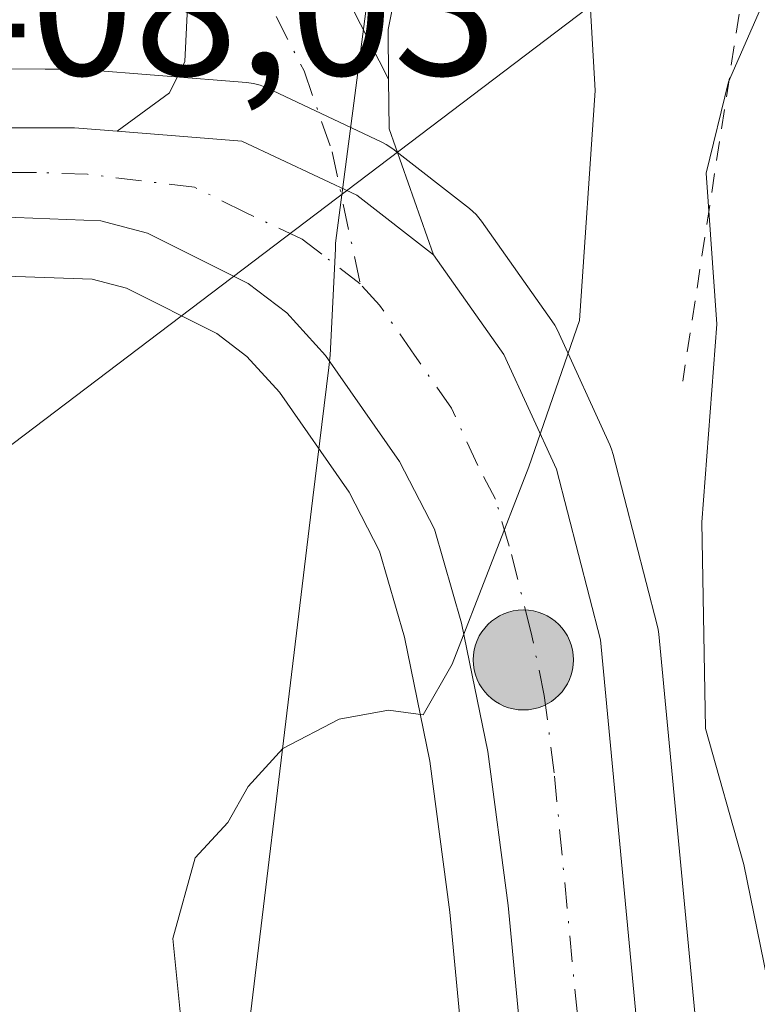
# Model space of a CAD drawing. Units: metres. Extents: x 583599 to 587040, y 4726624 to 4728979.
# Drawn here: x 586713 to 586750, y 4728536 to 4728587 of the extents above; entities that cross this region are included whole.
import ezdxf

# ---------------------------------------------------------------- set-up
doc = ezdxf.new("R2010")
doc.units = ezdxf.units.M
doc.header["$MEASUREMENT"] = 0
doc.linetypes.add('DGN Style 2', pattern=[1.6480167562047852, 0.988810053722871, -0.6592067024819142])
doc.linetypes.add('DGN Style 4', pattern=[2.6384748266838614, 1.318413404963828, -0.6592067024819142, 0.001648016756204785, -0.6592067024819142])
for name, color, linetype, lineweight in [('Camino Cxs', 7, 'Continuous', 0), ('Carretera de calzada única Cxs', 7, 'Continuous', 13), ('Carretera de calzada única eje', 7, 'DGN Style 4', 0), ('Corriente natural Cxs', 4, 'Continuous', 13), ('Curva de nivel normal', 30, 'Continuous', 0), ('Embalse Cxs', 142, 'Continuous', 13), ('Entidad de ámbito territorial', 7, 'Continuous', 0), ('Entidad de ámbito territorial CxS', 92, 'Continuous', 0), ('Escarpado lineal', 30, 'DGN Style 2', 0), ('Matorral CxS', 135, 'Continuous', 0), ('Municipio', 91, 'Continuous', 13), ('Municipio CxS', 4, 'Continuous', 0), ('Núcleo urbano CxS', 7, 'Continuous', 0), ('Pista pavimentada Cxs', 135, 'Continuous', 0), ('Pista pavimentada eje', 135, 'DGN Style 4', 0), ('Punto kilométrico de carretera', 7, 'Continuous', 0), ('Rótulo de punto de cota en construcción', 7, 'Continuous', 0), ('Tendido', 6, 'Continuous', 0)]:
    doc.layers.add(name, color=color, linetype=linetype, lineweight=lineweight)
doc.styles.add('Style-Arial', font='txt')

# ---------------------------------------------------------------- blocks, each defined once
blk = doc.blocks.new('*U25')
at = {"layer": 'Núcleo urbano CxS', "color": 7, "linetype": 'Continuous', "lineweight": 0}
for points in [[(586708.4946999997, 4728584.143100001, 404.4183000000049), (586713.9171000002, 4728584.140100001, 406.4934000000067), (586715.4200999998, 4728584.140100001, 407.192200000005), (586715.6583000004, 4728584.130700001, 407.3046000000031), (586724.1983000003, 4728583.4507, 408.6849999999977), (586724.5559, 4728583.4003, 408.6968000000052), (586724.9049000005, 4728583.307499999, 408.7090999999928), (586725.2402999997, 4728583.1733, 408.7219000000041), (586731.1102999998, 4728580.4033, 409.0362000000023), (586731.3300999999, 4728580.288100001, 409.0518000000012), (586731.6694999998, 4728580.0601, 409.0792999999976), (586735.5994999995, 4728577.0101, 409.398199999996), (586735.9293000001, 4728576.7125, 409.4256000000024), (586736.2117, 4728576.3693, 409.4551999999967), (586739.8016999997, 4728571.279300001, 410.0820999999996), (586739.9480999997, 4728571.050100001, 410.1031999999978), (586740.0783000002, 4728570.797900001, 410.1223000000027), (586742.7583, 4728564.937899999, 410.7256999999955), (586742.8491000002, 4728564.7161, 410.789300000004), (586742.9347000001, 4728564.440500001, 410.8530000000028), (586745.1847000001, 4728555.7305, 412.4530999999988), (586745.2345000004, 4728555.5011, 412.4701999999961), (586745.2666999997, 4728555.263300001, 412.4749000000011), (586748.6467000004, 4728519.623299999, 412.903999999995)], [(586736.6933000004, 4728518.833900001, 412.0769), (586734.5887000002, 4728541.062100001, 410.7718000000023), (586733.5696999999, 4728548.772700001, 410.1655000000028), (586732.2748999996, 4728555.111500001, 409.4539999999979), (586731.0009000005, 4728559.511299999, 409.1027000000031), (586729.4367000004, 4728562.525699999, 408.8418999999994), (586725.8787000002, 4728567.6371, 408.2321999999986), (586724.2231000002, 4728569.460700001, 408.0565999999963), (586722.6857000003, 4728570.633300001, 407.8754000000045), (586718.0756999999, 4728572.938300001, 407.6303000000044), (586716.3076999999, 4728573.404300001, 407.3359999999957), (586711.4242000004, 4728573.582000001, 405.872000000003)]]:
    blk.add_polyline3d(points, dxfattribs=at)
blk = doc.blocks.new('*U29')
at = {"layer": 'Carretera de calzada única Cxs', "color": 7, "linetype": 'Continuous', "lineweight": 13}
blk.add_polyline3d([(586739.6901000004, 4728519.0101, 412.6891999999934), (586737.5701000001, 4728541.4001, 411.0246999999945), (586736.5301000001, 4728549.270099999, 410.5801999999967), (586735.1901000004, 4728555.8301, 410.123900000006), (586733.8000999996, 4728560.630100001, 409.8269), (586732.0100999996, 4728564.0801, 409.6104999999953), (586728.2301000003, 4728569.5101, 409.1349000000046), (586726.2600999996, 4728571.6801, 409.0562999999966), (586724.2801000001, 4728573.190099999, 408.8448999999964), (586719.1401000004, 4728575.7601, 408.652900000001), (586716.7500999998, 4728576.390100001, 408.4752000000008), (586711.5301000001, 4728576.5801, 407.6330000000016), (586711.5201000003, 4728578.850099999, 407.142200000002), (586711.5100999996, 4728581.140100001, 407.0752000000066), (586715.4200999998, 4728581.140100001, 408.0951000000059), (586717.5987, 4728580.966600001, 408.4621000000043), (586723.9600999998, 4728580.460100001, 408.792300000001), (586729.8300999999, 4728577.690099999, 409.2318999999989), (586733.7600999996, 4728574.640100001, 409.590200000006), (586737.3501000004, 4728569.550100001, 409.9235000000044), (586740.0301000001, 4728563.690099999, 410.6423000000068), (586742.2801000001, 4728554.9801, 411.084799999997), (586745.6601, 4728519.340100001, 413.0577999999951)], dxfattribs=at)
blk = doc.blocks.new('5HITCA')
at = {"layer": 'Embalse Cxs', "linetype": 'Continuous', "lineweight": 0}
h = blk.add_hatch(color=1, dxfattribs=at)
edge = h.paths.add_edge_path()
edge.add_arc((0, 0), 0.2558578010358639, 0, 360)
at = {"layer": 'Embalse Cxs', "color": 7, "linetype": 'Continuous', "lineweight": 0}
blk.add_circle((0, 0), 0.2558578010358639, dxfattribs=at)

msp = doc.modelspace()

# ---------------------------------------------------------------- linework, layer by layer
at = {"layer": 'Camino Cxs', "color": 7, "linetype": 'Continuous', "lineweight": 0, "extrusion": (-0.8590364562193804, -0.4226068759503407, 0.2888940900841376), "elevation": -2502237.474993817, "flags": 128}
msp.add_lwpolyline([(-3983939.937473971, 755504.6397422915), (-3983947.349473083, 755504.3013119829), (-3983954.43329726, 755504.153196496)], dxfattribs=at)
at = {"layer": 'Camino Cxs', "color": 7, "linetype": 'Continuous', "lineweight": 0}
for points in [[(586722.3589000005, 4728674.477499999, 409.8657999999996), (586726.5669, 4728676.289899999, 411.882700000002), (586727.4167, 4728674.036699999, 411.715200000006), (586731.4160000002, 4728661.635700001, 411.0988999999972), (586734.4323000005, 4728652.3488, 410.7829999999958), (586738.6738999998, 4728642.3015, 410.8273000000045), (586740.2395000001, 4728636.7105, 410.5175000000018), (586740.6438999996, 4728632.491699999, 409.9818999999989), (586740.7801000001, 4728630.620100001, 409.9875999999931), (586740.0401, 4728616.720100001, 410.242499999993), (586737.2801000001, 4728602.190099999, 409.6839999999939), (586735.3201000001, 4728595.590100001, 409.3239999999932), (586732.9001000002, 4728590.690099999, 409.0537999999942), (586731.8000999996, 4728587.960100001, 408.959600000002), (586731.4301000005, 4728586.1601, 408.9989999999962), (586731.4550999999, 4728583.6251, 409.1064000000042)], [(586731.8000999996, 4728587.960100001, 408.959600000002), (586731.4301000005, 4728586.1601, 408.9989999999962), (586731.4550999999, 4728583.6251, 409.1064000000042), (586728.0954999998, 4728590.2327, 408.7823999999964)]]:
    msp.add_polyline3d(points, dxfattribs=at)
at = {"layer": 'Carretera de calzada única Cxs', "color": 7, "linetype": 'Continuous', "lineweight": 13, "extrusion": (-0.1678908085227339, -0.7466822542820751, 0.6436445350920191), "elevation": -3628989.083318005, "flags": 128}
msp.add_lwpolyline([(-464898.4851564171, 3052542.840315511), (-464894.670399004, 3052544.172952703), (-464892.5068058589, 3052544.652487805)], dxfattribs=at)
at = {"layer": 'Carretera de calzada única Cxs', "color": 7, "linetype": 'Continuous', "lineweight": 13}
for points in [[(586717.5987, 4728580.966600001, 408.4621000000043), (586723.9600999998, 4728580.460100001, 408.792300000001), (586729.8300999999, 4728577.690099999, 409.2318999999989), (586733.7600999996, 4728574.640100001, 409.590200000006)], [(586746.5330999997, 4728399.841499999, 422.141300000003), (586743.7301000003, 4728400.600099999, 421.9229999999953), (586736.4600999998, 4728404.880100001, 421.144100000005), (586730.5301000001, 4728410.970100001, 420.328999999998), (586728.1601, 4728417.720100001, 419.8151999999973), (586727.7100999998, 4728423.1801, 419.3610000000044), (586727.9401000004, 4728425.4901, 419.1208000000042), (586729.6601, 4728433.840100001, 418.1689999999944), (586737.8901000004, 4728471.380100001, 416.1926999999997), (586738.7600999996, 4728487.020099999, 415.8574999999983), (586739.5301000001, 4728492.6801, 415.9973000000027), (586740.0301000001, 4728504.2401, 414.7367999999988), (586739.6901000004, 4728519.0101, 412.6891999999934), (586737.5701000001, 4728541.4001, 411.0246999999945), (586736.5301000001, 4728549.270099999, 410.5801999999967), (586735.1901000004, 4728555.8301, 410.123900000006), (586733.8000999996, 4728560.630100001, 409.8269), (586732.0100999996, 4728564.0801, 409.6104999999953), (586728.2301000003, 4728569.5101, 409.1349000000046), (586726.2600999996, 4728571.6801, 409.0562999999966), (586724.2801000001, 4728573.190099999, 408.8448999999964), (586719.1401000004, 4728575.7601, 408.652900000001), (586716.7500999998, 4728576.390100001, 408.4752000000008), (586711.5301000001, 4728576.5801, 407.6330000000016)], [(586733.7600999996, 4728574.640100001, 409.590200000006), (586737.3501000004, 4728569.550100001, 409.9235000000044), (586740.0301000001, 4728563.690099999, 410.6423000000068), (586742.2801000001, 4728554.9801, 411.084799999997), (586745.6601, 4728519.340100001, 413.0577999999951), (586746.0000999998, 4728504.1801, 414.1100000000006), (586745.2301000003, 4728486.670100001, 415.2348000000056), (586744.3501000004, 4728470.6801, 416.9468999999954), (586737.7500999998, 4728429.9801, 419.448000000004), (586736.9401000004, 4728422.590100001, 419.4853000000003), (586737.0500999996, 4728420.2601, 419.7477000000072), (586737.7600999996, 4728417.8201, 420.1135999999969), (586739.8000999996, 4728414.5701, 420.8298999999971), (586742.9101, 4728411.5001, 421.3463000000047), (586747.1201, 4728408.960100001, 422.0601000000024)]]:
    msp.add_polyline3d(points, dxfattribs=at)
at = {"layer": 'Carretera de calzada única eje', "color": 7, "linetype": 'DGN Style 4', "lineweight": 0}
for points in [[(586730.0100999996, 4728573.1601, 409.2856000000029), (586728.0500999996, 4728574.6801, 409.1135999999969), (586727.0500999996, 4728575.440099999, 409.0388999999996), (586724.1201, 4728576.8301, 408.8190999999933), (586721.5500999996, 4728578.100099999, 408.6334000000061), (586716.0800999999, 4728578.7601, 408.1489000000001), (586713.4801000003, 4728578.850099999, 407.6999000000069), (586711.5201000003, 4728578.850099999, 407.1420999999973)], [(586741.6201, 4728530.360099999, 411.9988000000012), (586739.9200999998, 4728548.1801, 410.9158000000025), (586739.4101, 4728552.130100001, 410.6975999999996), (586738.7301000003, 4728555.4001, 410.5090999999957), (586737.6201, 4728559.7601, 410.1686000000045), (586736.9200999998, 4728562.1601, 410.0173000000068), (586736.0100999996, 4728563.890100001, 409.9092999999993), (586734.6700999998, 4728566.8101, 409.7427000000025), (586732.7801000001, 4728569.520099999, 409.5602000000072), (586731.0000999998, 4728572.0801, 409.3840000000055), (586730.0100999996, 4728573.1601, 409.2856000000029)]]:
    msp.add_polyline3d(points, dxfattribs=at)
at = {"layer": 'Corriente natural Cxs', "color": 4, "linetype": 'Continuous', "lineweight": 13, "extrusion": (-0.4092704140374511, 0.06304082388296248, 0.9102327080026135), "elevation": 58339.52452502449, "flags": 128}
msp.add_lwpolyline([(-4762794.497376688, -127253.5690321469), (-4762790.381529872, -127260.698036243), (-4762785.534029134, -127260.2000854133)], dxfattribs=at)
at = {"layer": 'Curva de nivel normal', "color": 30, "linetype": 'Continuous', "lineweight": 0, "flags": 128}
for points, elevation in [([(586750.9699999997, 4728536.8201), (586749.6100000005, 4728543.4901), (586747.6399999997, 4728550.450099999), (586747.4600000001, 4728560.9801), (586748.2199999997, 4728571.110099999), (586747.6799999997, 4728578.8201), (586748.8300000001, 4728583.4901), (586750.5700000003, 4728587.4901), (586748.3099999996, 4728591.530099999), (586746.1200000001, 4728597.3101), (586745.4100000003, 4728613.700099999), (586747.0899999999, 4728621.020099999), (586748.3099999996, 4728627.3101), (586750.0800000001, 4728634.120100001), (586751.0300000003, 4728645.6601)], 415), ([(586741.5199999996, 4728591.630100001), (586742.0099999999, 4728583.050100001), (586741.2100000001, 4728571.300100001), (586738.6299999999, 4728563.8201), (586734.7100000001, 4728553.7301), (586733.2199999997, 4728551.140100001), (586731.4500000002, 4728551.380100001), (586728.9400000004, 4728550.920100001), (586726.0499999998, 4728549.4301), (586724.2800000003, 4728547.4901), (586723.2400000002, 4728545.640100001), (586721.5800000001, 4728543.840100001), (586720.4299999997, 4728539.720100001), (586721.0099999999, 4728533.9301)], 410)]:
    msp.add_lwpolyline(points, dxfattribs=dict(at, elevation=elevation))
at = {"layer": 'Entidad de ámbito territorial', "color": 7, "linetype": 'Continuous', "lineweight": 0, "flags": 128}
msp.add_lwpolyline([(586723.3770000008, 4728527.378999999), (586727.5920000002, 4728562.229999999), (586728.397000001, 4728568.888000002), (586728.473000002, 4728569.515000002), (586728.7380000018, 4728574.958000002), (586728.7520000003, 4728575.235999998), (586729.7340000013, 4728582.785000003), (586732.7769999999, 4728606.174000001), (586732.6250000002, 4728614.680999998), (586732.0820000008, 4728623.690000001), (586730.833, 4728629.508999999), (586724.6580000003, 4728640.443999999), (586719.5630000002, 4728647.970000003), (586703.7350000005, 4728665.203000001), (586684.7570000014, 4728680.726999999), (586662.6800000007, 4728698.859999998), (586657.0160000017, 4728704.656000001), (586640.5340000021, 4728721.521000001), (586637.8060000003, 4728724.312999999), (586615.2539999998, 4728747.385999999), (586611.1120000005, 4728751.373000001)], dxfattribs=at)
msp.add_lwpolyline([(586723.3770000008, 4728527.378999999), (586727.5920000002, 4728562.229999999), (586728.397000001, 4728568.888000002), (586728.473000002, 4728569.515000002), (586728.7380000018, 4728574.958000002), (586728.7520000003, 4728575.235999998), (586729.7340000013, 4728582.785000003), (586732.7769999999, 4728606.174000001), (586732.6250000002, 4728614.680999998), (586732.0820000008, 4728623.690000001), (586730.833, 4728629.508999999), (586724.6580000003, 4728640.443999999), (586719.5630000002, 4728647.970000003), (586703.7350000005, 4728665.203000001), (586684.7570000014, 4728680.726999999), (586662.6800000007, 4728698.859999998), (586657.0160000017, 4728704.656000001), (586640.5340000021, 4728721.521000001), (586637.8060000003, 4728724.312999999), (586615.2539999998, 4728747.385999999), (586611.1120000005, 4728751.373000001)], dxfattribs=at)
at = {"layer": 'Entidad de ámbito territorial CxS', "color": 92, "linetype": 'Continuous', "lineweight": 0, "flags": 128}
for points in [[(586723.3770000002, 4728527.379000001), (586727.5919999997, 4728562.23), (586728.3970000005, 4728568.888000002), (586728.4730000013, 4728569.515000001), (586728.737999999, 4728574.958000001), (586728.7519999997, 4728575.235999999), (586729.7340000008, 4728582.785000001), (586732.7769999992, 4728606.174000001), (586732.6249999997, 4728614.681), (586732.0820000002, 4728623.690000001), (586730.8329999994, 4728629.509), (586724.6579999998, 4728640.444), (586719.5629999996, 4728647.970000002), (586703.735, 4728665.202999999), (586684.7570000008, 4728680.726999999), (586662.6800000002, 4728698.859999999), (586657.0159999989, 4728704.656000001), (586640.5339999992, 4728721.520999999), (586637.8059999997, 4728724.312999999), (586615.2539999993, 4728747.386), (586611.1120000001, 4728751.373000001), (586343.4993984387, 4728970.873404551)], [(586662.6800000002, 4728698.859999999), (586684.7570000008, 4728680.726999999), (586703.735, 4728665.202999999), (586719.5629999996, 4728647.970000002), (586724.6579999998, 4728640.444), (586730.8329999994, 4728629.509), (586732.0820000002, 4728623.690000001), (586732.6249999997, 4728614.681), (586732.7769999992, 4728606.174000001), (586729.7340000008, 4728582.785000001), (586728.7519999997, 4728575.235999999), (586728.737999999, 4728574.958000001), (586728.4730000013, 4728569.515000001), (586728.3970000005, 4728568.888000002), (586727.5919999997, 4728562.23), (586723.3770000002, 4728527.379000001)]]:
    msp.add_lwpolyline(points, dxfattribs=at)
at = {"layer": 'Escarpado lineal', "color": 30, "linetype": 'DGN Style 2', "lineweight": 0}
msp.add_polyline3d([(586751.2154000001, 4728656.6143, 417.1407000000036), (586759.5528999995, 4728641.673000001, 422.6762000000017), (586755.8870999999, 4728632.6107, 419.5135000000009), (586751.4395000003, 4728613.148800001, 420.9796999999963), (586751.8687000005, 4728603.2404, 419.4854999999953), (586746.4831999998, 4728568.1873, 412.6517000000022)], dxfattribs=at)
at = {"layer": 'Matorral CxS', "color": 135, "linetype": 'Continuous', "lineweight": 0}
for points in [[(586748.6467000004, 4728519.623299999, 412.903999999995), (586745.2666999997, 4728555.263300001, 412.4749000000011), (586745.2345000004, 4728555.5011, 412.4701999999961), (586745.1847000001, 4728555.7305, 412.4530999999988), (586742.9347000001, 4728564.440500001, 410.8530000000028), (586742.8491000002, 4728564.7161, 410.789300000004), (586742.7583, 4728564.937899999, 410.7256999999955), (586740.0783000002, 4728570.797900001, 410.1223000000027), (586739.9480999997, 4728571.050100001, 410.1031999999978), (586739.8016999997, 4728571.279300001, 410.0820999999996), (586736.2117, 4728576.3693, 409.4551999999967), (586735.9293000001, 4728576.7125, 409.4256000000024), (586735.5994999995, 4728577.0101, 409.398199999996), (586731.6694999998, 4728580.0601, 409.0792999999976), (586731.3300999999, 4728580.288100001, 409.0518000000012), (586731.1102999998, 4728580.4033, 409.0362000000023), (586725.2402999997, 4728583.1733, 408.7219000000041), (586724.9049000005, 4728583.307499999, 408.7090999999928), (586724.5559, 4728583.4003, 408.6968000000052), (586724.1983000003, 4728583.4507, 408.6849999999977), (586715.6583000004, 4728584.130700001, 407.3046000000031), (586715.4200999998, 4728584.140100001, 407.192200000005), (586713.9171000002, 4728584.140100001, 406.4934000000067), (586708.4946999997, 4728584.143100001, 404.4183000000049)], [(586708.4946999997, 4728584.143100001, 404.4183000000049), (586713.9171000002, 4728584.140100001, 406.4934000000067), (586715.4200999998, 4728584.140100001, 407.192200000005), (586715.6583000004, 4728584.130700001, 407.3046000000031), (586724.1983000003, 4728583.4507, 408.6849999999977), (586724.5559, 4728583.4003, 408.6968000000052), (586724.9049000005, 4728583.307499999, 408.7090999999928), (586725.2402999997, 4728583.1733, 408.7219000000041), (586731.1102999998, 4728580.4033, 409.0362000000023), (586731.3300999999, 4728580.288100001, 409.0518000000012), (586731.6694999998, 4728580.0601, 409.0792999999976), (586735.5994999995, 4728577.0101, 409.398199999996), (586735.9293000001, 4728576.7125, 409.4256000000024), (586736.2117, 4728576.3693, 409.4551999999967), (586739.8016999997, 4728571.279300001, 410.0820999999996), (586739.9480999997, 4728571.050100001, 410.1031999999978), (586740.0783000002, 4728570.797900001, 410.1223000000027), (586742.7583, 4728564.937899999, 410.7256999999955), (586742.8491000002, 4728564.7161, 410.789300000004), (586742.9347000001, 4728564.440500001, 410.8530000000028), (586745.1847000001, 4728555.7305, 412.4530999999988), (586745.2345000004, 4728555.5011, 412.4701999999961), (586745.2666999997, 4728555.263300001, 412.4749000000011), (586748.6467000004, 4728519.623299999, 412.903999999995)], [(586703.2200999996, 4728534.710100001, 404.4486999999936), (586705.3701, 4728552.190099999, 404.8111000000063), (586707.4139, 4728573.721999999, 404.1910000000062), (586709.2320999998, 4728573.658500001, 404.9263000000064), (586711.4209000003, 4728573.5821, 405.8705999999947), (586711.4242000004, 4728573.582000001, 405.872000000003), (586716.3076999999, 4728573.404300001, 407.3359999999957), (586718.0756999999, 4728572.938300001, 407.6303000000044), (586722.6857000003, 4728570.633300001, 407.8754000000045), (586724.2231000002, 4728569.460700001, 408.0565999999963), (586725.8787000002, 4728567.6371, 408.2321999999986), (586729.4367000004, 4728562.525699999, 408.8418999999994), (586731.0009000005, 4728559.511299999, 409.1027000000031), (586732.2748999996, 4728555.111500001, 409.4539999999979), (586733.5696999999, 4728548.772700001, 410.1655000000028), (586734.5887000002, 4728541.062100001, 410.7718000000023), (586736.6933000004, 4728518.833900001, 412.0769)], [(586707.4139, 4728573.721999999, 404.1910000000062), (586709.2320999998, 4728573.658500001, 404.9263000000064), (586711.4209000003, 4728573.5821, 405.8705999999947), (586711.4242000004, 4728573.582000001, 405.872000000003), (586716.3076999999, 4728573.404300001, 407.3359999999957), (586718.0756999999, 4728572.938300001, 407.6303000000044), (586722.6857000003, 4728570.633300001, 407.8754000000045), (586724.2231000002, 4728569.460700001, 408.0565999999963), (586725.8787000002, 4728567.6371, 408.2321999999986), (586729.4367000004, 4728562.525699999, 408.8418999999994), (586731.0009000005, 4728559.511299999, 409.1027000000031), (586732.2748999996, 4728555.111500001, 409.4539999999979), (586733.5696999999, 4728548.772700001, 410.1655000000028), (586734.5887000002, 4728541.062100001, 410.7718000000023), (586736.6933000004, 4728518.833900001, 412.0769)]]:
    msp.add_polyline3d(points, dxfattribs=at)
at = {"layer": 'Municipio', "color": 91, "linetype": 'Continuous', "lineweight": 13, "flags": 128}
msp.add_lwpolyline([(586723.3770000008, 4728527.378999999), (586727.5920000002, 4728562.229999999), (586728.397000001, 4728568.888000002), (586728.473000002, 4728569.515000002), (586728.7380000018, 4728574.958000002), (586728.7520000003, 4728575.235999998), (586729.7340000013, 4728582.785000003), (586732.7769999999, 4728606.174000001), (586732.6250000002, 4728614.680999998), (586732.0820000008, 4728623.690000001), (586730.833, 4728629.508999999), (586724.6580000003, 4728640.443999999), (586719.5630000002, 4728647.970000003), (586703.7350000005, 4728665.203000001), (586684.7570000014, 4728680.726999999), (586662.6800000007, 4728698.859999998), (586657.0160000017, 4728704.656000001), (586640.5340000021, 4728721.521000001), (586637.8060000003, 4728724.312999999), (586615.2539999998, 4728747.385999999), (586611.1120000005, 4728751.373000001)], dxfattribs=at)
msp.add_lwpolyline([(586723.3770000008, 4728527.378999999), (586727.5920000002, 4728562.229999999), (586728.397000001, 4728568.888000002), (586728.473000002, 4728569.515000002), (586728.7380000018, 4728574.958000002), (586728.7520000003, 4728575.235999998), (586729.7340000013, 4728582.785000003), (586732.7769999999, 4728606.174000001), (586732.6250000002, 4728614.680999998), (586732.0820000008, 4728623.690000001), (586730.833, 4728629.508999999), (586724.6580000003, 4728640.443999999), (586719.5630000002, 4728647.970000003), (586703.7350000005, 4728665.203000001), (586684.7570000014, 4728680.726999999), (586662.6800000007, 4728698.859999998), (586657.0160000017, 4728704.656000001), (586640.5340000021, 4728721.521000001), (586637.8060000003, 4728724.312999999), (586615.2539999998, 4728747.385999999), (586611.1120000005, 4728751.373000001)], dxfattribs=at)
at = {"layer": 'Municipio CxS', "color": 4, "linetype": 'Continuous', "lineweight": 0, "flags": 128}
for points in [[(586723.3770000002, 4728527.379000001), (586727.5919999997, 4728562.23), (586728.3970000005, 4728568.888000002), (586728.4730000013, 4728569.515000001), (586728.737999999, 4728574.958000001), (586728.7519999997, 4728575.235999999), (586729.7340000008, 4728582.785000001), (586732.7769999992, 4728606.174000001), (586732.6249999997, 4728614.681), (586732.0820000002, 4728623.690000001), (586730.8329999994, 4728629.509), (586724.6579999998, 4728640.444), (586719.5629999996, 4728647.970000002), (586703.735, 4728665.202999999), (586684.7570000008, 4728680.726999999), (586662.6800000002, 4728698.859999999), (586657.0159999989, 4728704.656000001), (586640.5339999992, 4728721.520999999), (586637.8059999997, 4728724.312999999), (586615.2539999993, 4728747.386), (586611.1120000001, 4728751.373000001), (586343.4993984387, 4728970.873404551)], [(586662.6800000002, 4728698.859999999), (586684.7570000008, 4728680.726999999), (586703.735, 4728665.202999999), (586719.5629999996, 4728647.970000002), (586724.6579999998, 4728640.444), (586730.8329999994, 4728629.509), (586732.0820000002, 4728623.690000001), (586732.6249999997, 4728614.681), (586732.7769999992, 4728606.174000001), (586729.7340000008, 4728582.785000001), (586728.7519999997, 4728575.235999999), (586728.737999999, 4728574.958000001), (586728.4730000013, 4728569.515000001), (586728.3970000005, 4728568.888000002), (586727.5919999997, 4728562.23), (586723.3770000002, 4728527.379000001)]]:
    msp.add_lwpolyline(points, dxfattribs=at)
at = {"layer": 'Núcleo urbano CxS', "color": 7, "linetype": 'Continuous', "lineweight": 0}
for points in [[(586708.4946999997, 4728584.143100001, 404.4183000000049), (586713.9171000002, 4728584.140100001, 406.4934000000067), (586715.4200999998, 4728584.140100001, 407.192200000005), (586715.6583000004, 4728584.130700001, 407.3046000000031), (586724.1983000003, 4728583.4507, 408.6849999999977), (586724.5559, 4728583.4003, 408.6968000000052), (586724.9049000005, 4728583.307499999, 408.7090999999928), (586725.2402999997, 4728583.1733, 408.7219000000041), (586731.1102999998, 4728580.4033, 409.0362000000023), (586731.3300999999, 4728580.288100001, 409.0518000000012), (586731.6694999998, 4728580.0601, 409.0792999999976), (586735.5994999995, 4728577.0101, 409.398199999996), (586735.9293000001, 4728576.7125, 409.4256000000024), (586736.2117, 4728576.3693, 409.4551999999967), (586739.8016999997, 4728571.279300001, 410.0820999999996), (586739.9480999997, 4728571.050100001, 410.1031999999978), (586740.0783000002, 4728570.797900001, 410.1223000000027), (586742.7583, 4728564.937899999, 410.7256999999955), (586742.8491000002, 4728564.7161, 410.789300000004), (586742.9347000001, 4728564.440500001, 410.8530000000028), (586745.1847000001, 4728555.7305, 412.4530999999988), (586745.2345000004, 4728555.5011, 412.4701999999961), (586745.2666999997, 4728555.263300001, 412.4749000000011), (586748.6467000004, 4728519.623299999, 412.903999999995)], [(586707.4139, 4728573.721999999, 404.1910000000062), (586709.2320999998, 4728573.658500001, 404.9263000000064), (586711.4209000003, 4728573.5821, 405.8705999999947), (586711.4242000004, 4728573.582000001, 405.872000000003), (586716.3076999999, 4728573.404300001, 407.3359999999957), (586718.0756999999, 4728572.938300001, 407.6303000000044), (586722.6857000003, 4728570.633300001, 407.8754000000045), (586724.2231000002, 4728569.460700001, 408.0565999999963), (586725.8787000002, 4728567.6371, 408.2321999999986), (586729.4367000004, 4728562.525699999, 408.8418999999994), (586731.0009000005, 4728559.511299999, 409.1027000000031), (586732.2748999996, 4728555.111500001, 409.4539999999979), (586733.5696999999, 4728548.772700001, 410.1655000000028), (586734.5887000002, 4728541.062100001, 410.7718000000023), (586736.6933000004, 4728518.833900001, 412.0769)]]:
    msp.add_polyline3d(points, dxfattribs=at)
at = {"layer": 'Pista pavimentada Cxs', "color": 135, "linetype": 'Continuous', "lineweight": 0, "extrusion": (-0.8590364562193804, -0.4226068759503407, 0.2888940900841376), "elevation": -2502237.474993817, "flags": 128}
msp.add_lwpolyline([(-3983939.937473971, 755504.6397422915), (-3983947.349473083, 755504.3013119829), (-3983954.43329726, 755504.153196496)], dxfattribs=at)
at = {"layer": 'Pista pavimentada Cxs', "color": 135, "linetype": 'Continuous', "lineweight": 0, "extrusion": (-0.05233466139904268, 0.04030183690353609, 0.9978160377336338), "elevation": 160272.426935745, "flags": 128}
msp.add_lwpolyline([(-4104436.294384192, -2414885.612579104), (-4104434.301159562, -2414884.042655773), (-4104430.581934317, -2414878.288288773)], dxfattribs=at)
at = {"layer": 'Pista pavimentada Cxs', "color": 135, "linetype": 'Continuous', "lineweight": 0}
for points in [[(586717.5987, 4728580.966600001, 408.4621000000043), (586720.2638999998, 4728582.9301, 408.6153999999952), (586721.0576999999, 4728584.517700001, 408.6304999999993), (586721.1898999996, 4728587.295700001, 408.601800000004), (586720.7931000004, 4728590.338500001, 408.5871999999945), (586718.6821, 4728595.454700001, 408.582699999999), (586718.0000999998, 4728596.5101, 408.624100000001), (586715.6001000004, 4728601.870100001, 409.0984000000026), (586713.5701000001, 4728608.770099999, 410.3016000000061), (586712.3913000004, 4728622.157099999, 409.2909000000073), (586710.7599, 4728632.537500001, 409.5378999999957), (586705.6882999997, 4728644.3709, 409.8754999999946), (586698.0906999996, 4728656.0001, 410.0731999999989), (586687.7518999996, 4728667.435500001, 410.4961000000039), (586680.7024999997, 4728674.4849, 411.0524000000005), (586673.3859000001, 4728678.295499999, 410.9688000000024), (586662.9627, 4728683.2739, 411.0354999999981), (586659.0730999997, 4728685.063899999, 411.1374999999971), (586653.9930999996, 4728688.027100001, 411.4949000000051)], [(586728.0954999998, 4728590.2327, 408.7823999999964), (586731.4550999999, 4728583.6251, 409.1064000000042), (586731.4801000003, 4728581.090100001, 409.2100999999966), (586733.7600999996, 4728574.640100001, 409.590200000006), (586729.8300999999, 4728577.690099999, 409.2318999999989), (586723.9600999998, 4728580.460100001, 408.792300000001), (586717.5987, 4728580.966600001, 408.4621000000043), (586720.2638999998, 4728582.9301, 408.6153999999952), (586721.0576999999, 4728584.517700001, 408.6304999999993), (586721.1898999996, 4728587.295700001, 408.601800000004)], [(586717.5987, 4728580.966600001, 408.4621000000043), (586723.9600999998, 4728580.460100001, 408.792300000001), (586729.8300999999, 4728577.690099999, 409.2318999999989), (586733.7600999996, 4728574.640100001, 409.590200000006)]]:
    msp.add_polyline3d(points, dxfattribs=at)
at = {"layer": 'Pista pavimentada eje', "color": 135, "linetype": 'DGN Style 4', "lineweight": 0}
msp.add_polyline3d([(586725.7143000001, 4728586.819499999, 408.7516000000033), (586727.1431, 4728584.041300001, 408.8745000000054), (586728.5717000002, 4728579.913899999, 409.0779999999941), (586730.0100999996, 4728573.1601, 409.2856000000029)], dxfattribs=at)
at = {"layer": 'Tendido', "color": 6, "linetype": 'Continuous', "lineweight": 0}
msp.add_polyline3d([(586690.9400000004, 4728548.84, 409.5948999999964), (586789.5999999996, 4728623.65, 444.2231000000029), (586743.3558, 4728756.352600001, 484.8800000000047), (586665.1876999997, 4728974.839600001, 502.2642000000051)], dxfattribs=at)

# ---------------------------------------------------------------- block references
at = {"layer": 'Carretera de calzada única Cxs', "color": 7, "linetype": 'Continuous', "lineweight": 13}
msp.add_blockref('*U29', (0, 0), dxfattribs=at)
at = {"layer": 'Núcleo urbano CxS', "color": 7, "linetype": 'Continuous', "lineweight": 0}
msp.add_blockref('*U25', (0, 0), dxfattribs=at)
at = {"layer": 'Punto kilométrico de carretera', "color": 7, "linetype": 'Continuous', "lineweight": 0, "xscale": 10, "yscale": 10, "zscale": 10}
msp.add_blockref('5HITCA', (586738.3426999999, 4728553.953400001, 410.4934000000067), dxfattribs=at)

# ---------------------------------------------------------------- texts
at = {"layer": 'Rótulo de punto de cota en construcción', "color": 7, "linetype": 'Continuous', "lineweight": 0, "style": 'Style-Arial'}
msp.add_text('408,03', height=7.000000000000002, dxfattribs=at).set_placement((586707.8477999996, 4728583.8278))

doc.saveas('drawing.dxf')
